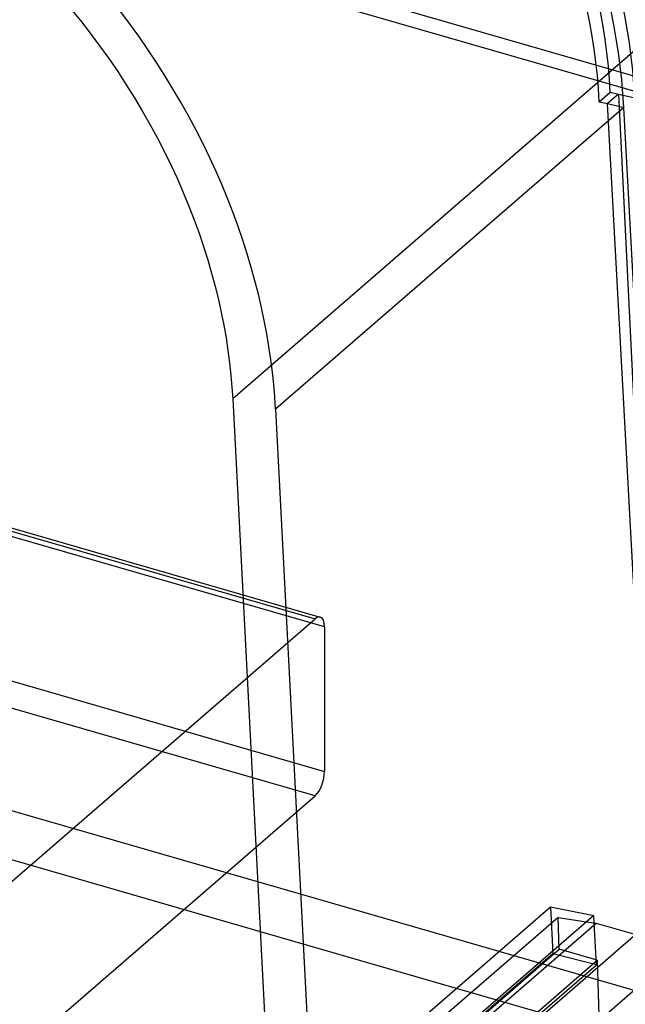
# Model space of a CAD drawing. Units: millimetres. Extents: x -92 to 93, y -59 to 103.
# Drawn here: x 42 to 67, y 8 to 48 of the extents above; entities that cross this region are included whole.
import ezdxf

# ---------------------------------------------------------------- set-up
doc = ezdxf.new("R2010")
doc.units = ezdxf.units.MM
doc.layers.add('MAIN-1', color=7, linetype='Continuous')
doc.layers.add('MAIN-2', color=7, linetype='Continuous')

msp = doc.modelspace()

# ---------------------------------------------------------------- linework, layer by layer
at = {"layer": 'MAIN-1'}
for p, q in [((46.877, 47.588), (46.488, 48.105)), ((47.254, 47.065), (46.877, 47.588)), ((47.621, 46.536), (47.254, 47.065)), ((47.976, 46.002), (47.621, 46.536)), ((48.32, 45.462), (47.976, 46.002)), ((48.651, 44.919), (48.32, 45.462)), ((48.971, 44.372), (48.651, 44.919)), ((66.813, 44.688), (67.288, 44.575)), ((49.277, 43.822), (48.971, 44.372)), ((66.844, 44.19), (52.778, 32.01)), ((68.807, 7.983), (66.844, 44.19)), ((49.572, 43.27), (49.277, 43.822)), ((49.853, 42.716), (49.572, 43.27)), ((50.122, 42.16), (49.853, 42.716)), ((50.377, 41.604), (50.122, 42.16)), ((50.62, 41.047), (50.377, 41.604)), ((50.849, 40.491), (50.62, 41.047)), ((51.065, 39.936), (50.849, 40.491)), ((51.268, 39.382), (51.065, 39.936)), ((51.457, 38.83), (51.268, 39.382)), ((51.634, 38.281), (51.457, 38.83)), ((51.797, 37.734), (51.634, 38.281)), ((51.948, 37.19), (51.797, 37.734)), ((52.086, 36.65), (51.948, 37.19)), ((52.211, 36.114), (52.086, 36.65)), ((52.324, 35.582), (52.211, 36.114)), ((52.424, 35.055), (52.324, 35.582)), ((52.512, 34.533), (52.424, 35.055)), ((52.588, 34.017), (52.512, 34.533)), ((52.653, 33.506), (52.588, 34.017)), ((52.706, 33.001), (52.653, 33.506)), ((52.748, 32.502), (52.706, 33.001)), ((52.778, 32.01), (52.748, 32.502)), ((52.778, 32.01), (54.652, -4.276)), ((65.637, 11.563), (58.917, 5.743)), ((65.652, 11.262), (65.637, 11.563)), ((59.373, 5.752), (65.723, 11.251)), ((65.343, 11.308), (65.723, 11.251)), ((65.723, 11.251), (67.329, 10.788)), ((67.329, 10.788), (60.979, 5.288))]:
    msp.add_line(p, q, dxfattribs=at)
for centre, major_axis, start_param, end_param in [((45.321, 49.765), (16.628, -19.201), 0.766084, 2.284521), ((44.877, 49.381), (-16.628, 19.201), -2.375508, -0.857072)]:
    msp.add_ellipse(centre, major_axis=major_axis, ratio=0.75, start_param=start_param, end_param=end_param, dxfattribs=at)
at = {"layer": 'MAIN-2'}
for p, q in [((88.793, 65.105), (51.049, 32.418)), ((91.781, 38.373), (11.252, 61.62)), ((90.612, 38.101), (11.405, 60.966)), ((44.493, 48.2), (44.897, 47.703)), ((44.897, 47.703), (45.291, 47.198)), ((45.291, 47.198), (45.674, 46.685)), ((45.674, 46.685), (46.046, 46.166)), ((46.046, 46.166), (46.405, 45.64)), ((46.405, 45.64), (46.753, 45.11)), ((46.753, 45.11), (47.088, 44.574)), ((47.088, 44.574), (47.409, 44.035)), ((65.855, 44.424), (66.3, 44.809)), ((66.629, 44.731), (66.185, 44.346)), ((66.3, 44.809), (66.629, 44.731)), ((66.629, 44.731), (66.813, 44.688)), ((66.629, 44.731), (68.412, 8.367)), ((65.855, 44.424), (66.185, 44.346)), ((68.148, 8.138), (66.185, 44.346)), ((66.185, 44.346), (66.844, 44.19)), ((47.409, 44.035), (47.718, 43.493)), ((-14.905, 43.541), (54.377, 23.541)), ((-14.694, 43.613), (54.588, 23.613)), ((47.718, 43.493), (48.013, 42.947)), ((54.758, 23.211), (-14.524, 43.211)), ((48.013, 42.947), (48.294, 42.4)), ((48.294, 42.4), (48.562, 41.852)), ((48.562, 41.852), (48.816, 41.303)), ((48.816, 41.303), (49.056, 40.754)), ((49.056, 40.754), (49.282, 40.206)), ((49.282, 40.206), (49.493, 39.659)), ((49.493, 39.659), (49.691, 39.114)), ((49.691, 39.114), (49.875, 38.572)), ((49.875, 38.572), (50.044, 38.032)), ((50.044, 38.032), (50.2, 37.496)), ((-14.524, 37.381), (54.758, 17.381)), ((50.2, 37.496), (50.343, 36.964)), ((50.343, 36.964), (50.472, 36.436)), ((54.377, 16.391), (-14.905, 36.391)), ((50.472, 36.436), (50.588, 35.913)), ((50.588, 35.913), (50.691, 35.396)), ((50.691, 35.396), (50.781, 34.884)), ((-24.149, 34.922), (68.801, 8.09)), ((50.781, 34.884), (50.858, 34.378)), ((50.858, 34.378), (50.924, 33.878)), ((50.924, 33.878), (50.977, 33.385)), ((50.977, 33.385), (51.019, 32.898)), ((-24.149, 32.942), (75.058, 4.304)), ((51.019, 32.898), (51.049, 32.418)), ((51.049, 32.418), (52.922, -3.868)), ((52.922, -3.868), (90.807, 28.942)), ((31.898, 4.073), (54.377, 23.541)), ((54.758, 23.211), (54.758, 17.381)), ((15.769, -17.044), (54.377, 16.391)), ((57.216, 6.129), (63.883, 11.903)), ((63.883, 11.903), (63.981, 10.005)), ((63.883, 11.903), (65.637, 11.563)), ((64.19, 11.481), (57.827, 5.971)), ((64.23, 10.196), (64.19, 11.481)), ((64.19, 11.481), (65.343, 11.308)), ((65.739, 9.573), (65.652, 11.262)), ((63.981, 10.005), (57.314, 4.231)), ((57.787, 4.616), (64.23, 10.196)), ((65.739, 9.573), (63.981, 10.005)), ((65.77, 9.752), (64.23, 10.196)), ((59.322, 4.016), (65.739, 9.573)), ((59.327, 4.172), (65.77, 9.752)), ((65.77, 9.752), (65.903, 5.468))]:
    msp.add_line(p, q, dxfattribs=at)
for centre, major_axis, ratio, start_param, end_param in [((44.877, 49.381), (15.88, -18.337), 0.75, 0.766084, 2.284521), ((45.321, 49.765), (15.88, -18.337), 0.75, 0.766084, 2.284521), ((54.377, 22.881), (0.211, 0.732), 0.433013, 0.000007, 0.588003), ((54.377, 22.881), (0.211, 0.732), 0.433013, -0.982794, 0.000007), ((54.377, 17.051), (0.211, 0.732), 0.433013, -2.55359, -0.982794)]:
    msp.add_ellipse(centre, major_axis=major_axis, ratio=ratio, start_param=start_param, end_param=end_param, dxfattribs=at)

doc.saveas('drawing.dxf')
